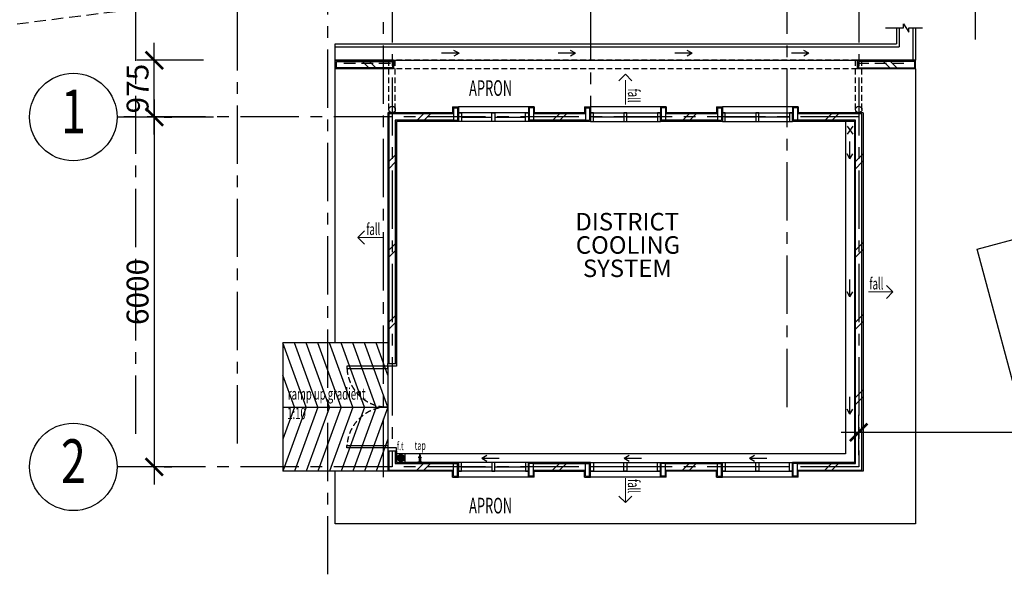
# Model space of a CAD drawing. Extents: x -5 to 203494, y 0 to 142754.
# Drawn here: x 35014 to 51895, y 43021 to 52535 of the extents above; entities that cross this region are included whole.
import ezdxf
from ezdxf.enums import TextEntityAlignment as Align

# ---------------------------------------------------------------- set-up
doc = ezdxf.new("R2010")
doc.units = 0
doc.header["$LTSCALE"] = 800
doc.header["$MEASUREMENT"] = 0
doc.header["$PDMODE"] = 35
doc.header["$PDSIZE"] = 100
doc.linetypes.add('CENTER', pattern=[2, 1.25, -0.25, 0.25, -0.25])
doc.linetypes.add('HIDDEN', pattern=[0.375, 0.25, -0.125])
for name, color, linetype in [('AR-ARROW', 9, 'Continuous'), ('AR-BRKWALL', 1, 'Continuous'), ('AR-COLUMN', 3, 'Continuous'), ('AR-DIM', 9, 'Continuous'), ('AR-DOOR', 5, 'Continuous'), ('AR-FITT', 8, 'Continuous'), ('AR-GRID', 8, 'CENTER'), ('AR-GTXT', 7, 'Continuous'), ('AR-HATCH', 8, 'Continuous'), ('AR-HIDDEN', 7, 'HIDDEN'), ('AR-LWALL', 2, 'Continuous'), ('AR-MS', 5, 'Continuous'), ('AR-RMTEXT', 3, 'Continuous'), ('AR-SPEC', 7, 'Continuous'), ('AR-TEXT', 9, 'Continuous'), ('AR-WALL', 1, 'Continuous'), ('AR-WALL LOW', 2, 'Continuous'), ('AR-WINDOW', 5, 'Continuous'), ('AR-WL HATCH', 8, 'Continuous'), ('DRAIN2', 8, 'HIDDEN'), ('HATCH', 8, 'Continuous')]:
    doc.layers.add(name, color=color, linetype=linetype)
doc.layers.add('Toilet student$0$B-Door', color=2, linetype='Continuous', lineweight=18)
doc.layers.add('Toilet student$0$B-Drop indicate', color=8, linetype='Continuous', lineweight=15)
doc.styles.add('$0$500', font='romans.shx', dxfattribs={"width": 0.6, "height": 500})
doc.styles.add('ARIAL', font='ARIAL.TTF', dxfattribs={"height": 100})
doc.styles.add('ROMANS', font='romans.shx', dxfattribs={"width": 0.6})
doc.dimstyles.new('DIM-150', dxfattribs={"dimtxt": 375, "dimasz": 300, "dimexe": 300, "dimexo": 200, "dimgap": 100, "dimtad": 1, "dimdec": 0, "dimzin": 0, "dimdsep": 46, "dimtxsty": 'ROMANS', "dimblk": 'ARCHTICK', "dimcen": 0, "dimdle": 300, "dimclrd": 9, "dimclre": 9, "dimclrt": 7, "dimadec": 0, "dimazin": 0, "dimtfac": 1, "dimtdec": 0, "dimtix": 1, "dimtmove": 2, "dimatfit": 0, "dimfxl": 60, "dimtolj": 1, "dimtzin": 0, "dimarcsym": 1})

# ---------------------------------------------------------------- blocks, each defined once
blk = doc.blocks.new('Htxt')
at = {"layer": 'AR-GTXT'}
blk.add_line((8.99, 8.99), (5, 8.99), dxfattribs=at)
blk.add_circle((0, 8.99), 5, dxfattribs=at)
at = {"layer": 'AR-GTXT', "color": 3, "style": 'ARIAL', "width": 0.75}
blk.add_attdef('CIRID', text='', height=5, dxfattribs=at).set_placement((0, 8.99), align=Align.MIDDLE)
blk = doc.blocks.new('_ArchTick')
at = {"color": 0, "linetype": 'ByBlock', "const_width": 0.15}
blk.add_lwpolyline([(-0.5, -0.5), (0.5, 0.5)], dxfattribs=at)
blk = doc.blocks.new('*D347')
at = {"layer": 'AR-DIM', "color": 9, "lineweight": -2}
for p, q in [((37327, 51164), (37327, 44564)), ((37498, 50864), (37627, 50864)), ((37498, 44864), (37627, 44864))]:
    blk.add_line(p, q, dxfattribs=at)
at = {"layer": 'Defpoints', "color": 0}
for p in [(37298, 50864), (37298, 44864), (37327, 44864)]:
    blk.add_point(p, dxfattribs=at)
at = {"layer": 'AR-DIM', "color": 9, "lineweight": -2, "xscale": 300, "yscale": 300, "zscale": 300}
for p, rotation in [((37327, 50864), 90), ((37327, 44864), 270)]:
    blk.add_blockref('_ArchTick', p, dxfattribs=dict(at, rotation=rotation))
at = {"layer": 'AR-DIM', "color": 7, "insert": (37040, 47864), "char_height": 375, "attachment_point": 5, "rotation": 90, "style": 'ROMANS'}
blk.add_mtext('\\A1;6000', dxfattribs=at)
blk = doc.blocks.new('*D348')
at = {"layer": 'AR-DIM', "color": 9, "lineweight": -2}
for p, q in [((37327, 50564), (37327, 52139)), ((38169, 51839), (37027, 51839)), ((38344, 50864), (37027, 50864))]:
    blk.add_line(p, q, dxfattribs=at)
at = {"layer": 'Defpoints', "color": 0}
for p in [(37327, 51839), (38369, 51839), (38544, 50864)]:
    blk.add_point(p, dxfattribs=at)
at = {"layer": 'AR-DIM', "color": 9, "lineweight": -2, "xscale": 300, "yscale": 300, "zscale": 300}
for p, rotation in [((37327, 51839), 90), ((37327, 50864), 270)]:
    blk.add_blockref('_ArchTick', p, dxfattribs=dict(at, rotation=rotation))
at = {"layer": 'AR-DIM', "color": 7, "insert": (37040, 51352), "char_height": 375, "attachment_point": 5, "rotation": 90, "style": 'ROMANS'}
blk.add_mtext('\\A1;975', dxfattribs=at)

msp = doc.modelspace()

# ---------------------------------------------------------------- linework, layer by layer
at = {"color": 8}
for p, q in [((51429.9, 48600.5, 0), (54182.8, 49338.1, 0)), ((52555.8, 44398.7, 0), (51429.9, 48600.5, 0)), ((41841.6, 44951.1, 0), (41841.6, 44939.7, 0)), ((41841.6, 44951.1, 0), (41907.2, 44951.1, 0)), ((41907.2, 44939.7, 0), (41841.6, 44939.7, 0)), ((41869.8, 45030.4, 0), (41851, 45028.8, 0)), ((41851, 45028.8, 0), (41851, 45022.8, 0)), ((41869.8, 45021.2, 0), (41851, 45022.8, 0)), ((41886.2, 44994.2, 0), (41862.5, 44994.2, 0)), ((41862.5, 44994.2, 0), (41862.5, 44970.8, 0)), ((41886.2, 44970.8, 0), (41862.5, 44970.8, 0)), ((41864.4, 45014.1, 0), (41864.4, 44994.2, 0)), ((41864.4, 44970.8, 0), (41864.4, 44951.1, 0)), ((41866.7, 45065.7, 0), (41866.7, 45039.1, 0)), ((41869.8, 45030.4, 0), (41871.4, 45049.1, 0)), ((41869.8, 45021.2, 0), (41871.4, 45002.4, 0)), ((41877.3, 45049.1, 0), (41871.4, 45049.1, 0)), ((41877.3, 45002.4, 0), (41871.4, 45002.4, 0)), ((41879, 45030.4, 0), (41877.3, 45049.1, 0)), ((41879, 45021.2, 0), (41877.3, 45002.4, 0)), ((41879, 45030.4, 0), (41897.7, 45028.8, 0)), ((41879, 45021.2, 0), (41897.7, 45022.8, 0)), ((41882.1, 45065.7, 0), (41882.1, 45039.1, 0)), ((41884.4, 45014.1, 0), (41884.4, 44994.2, 0)), ((41884.4, 44970.8, 0), (41884.4, 44951.1, 0)), ((41886.2, 44994.2, 0), (41886.2, 44970.8, 0)), ((41897.7, 45028.8, 0), (41897.7, 45022.8, 0)), ((41907.2, 44951.1, 0), (41907.2, 44939.7, 0))]:
    msp.add_line(p, q, dxfattribs=at)
at = {"color": 0, "linetype": 'ByBlock', "const_width": 45, "elevation": 0}
msp.add_lwpolyline([(49549.4, 45608), (49249.4, 45308)], dxfattribs=at)
at = {"color": 8}
msp.add_circle((41874.4, 45025.8, 0), 5, dxfattribs=at)
for centre, radius, start, end in [((41874.4, 45065.7, 0), 7.67, 0, 180), ((41874.4, 45025.8, 0), 15.4, 103.88259, 166.11741), ((41874.4, 45025.8, 0), 15.4, 193.88259, 256.11741), ((41874.4, 45025.8, 0), 15.4, 13.88259, 76.11741), ((41874.4, 45025.8, 0), 15.4, 283.88259, 346.11741)]:
    msp.add_arc(centre, radius, start, end, dxfattribs=at)
at = {"layer": 'AR-ARROW', "color": 8}
for p, q in [((42546.2, 51958.6, 0), (42459.6, 52008.6, 0)), ((44546.2, 51958.6, 0), (44459.6, 52008.6, 0)), ((46546.2, 51958.6, 0), (46459.6, 52008.6, 0)), ((48546.2, 51958.6, 0), (48459.6, 52008.6, 0)), ((42546.2, 51958.6, 0), (42459.6, 51908.6, 0)), ((44546.2, 51958.6, 0), (44459.6, 51908.6, 0)), ((46546.2, 51958.6, 0), (46459.6, 51908.6, 0)), ((48546.2, 51958.6, 0), (48459.6, 51908.6, 0)), ((49249.4, 50146.3, 0), (49199.4, 50232.9, 0)), ((49249.4, 50146.3, 0), (49299.4, 50232.9, 0)), ((49249.4, 47782.3, 0), (49199.4, 47868.9, 0)), ((49249.4, 47782.3, 0), (49299.4, 47868.9, 0)), ((49249.4, 45768.9, 0), (49199.4, 45855.5, 0)), ((49249.4, 45768.9, 0), (49299.4, 45855.5, 0)), ((42937.2, 45014.7, 0), (43023.8, 45064.7, 0)), ((42937.2, 45014.7, 0), (43023.8, 44964.7, 0)), ((45376.8, 45014.7, 0), (45463.4, 45064.7, 0)), ((45376.8, 45014.7, 0), (45463.4, 44964.7, 0)), ((47527.9, 45014.7, 0), (47614.5, 45064.7, 0)), ((47527.9, 45014.7, 0), (47614.5, 44964.7, 0))]:
    msp.add_line(p, q, dxfattribs=at)
at = {"layer": 'AR-BRKWALL', "color": 8}
for p, q in [((41424.4, 51839.7, 0), (40424.4, 51839.7, 0)), ((41424.4, 51839.7, 0), (41424.4, 51689.7, 0)), ((50374.4, 51839.7, 0), (49374.4, 51839.7, 0)), ((49374.4, 51839.7, 0), (49374.4, 51689.7, 0)), ((50374.4, 51689.7, 0), (50374.4, 51839.7, 0)), ((41424.4, 51689.7, 0), (40424.4, 51689.7, 0)), ((40444.4, 51709.7, 0), (40444.4, 51819.7, 0)), ((40444.4, 51819.7, 0), (41404.4, 51819.7, 0)), ((41404.4, 51709.7, 0), (40444.4, 51709.7, 0)), ((41404.4, 51819.7, 0), (41404.4, 51709.7, 0)), ((50374.4, 51689.7, 0), (49374.4, 51689.7, 0)), ((50354.4, 51819.7, 0), (49394.4, 51819.7, 0)), ((49394.4, 51819.7, 0), (49394.4, 51709.7, 0)), ((49394.4, 51709.7, 0), (50354.4, 51709.7, 0)), ((50354.4, 51819.7, 0), (50354.4, 51709.7, 0)), ((41324.4, 50939.7, 0), (41324.4, 46639.7, 0)), ((42436.9, 50939.7, 0), (41324.4, 50939.7, 0)), ((42451.9, 50919.7, 0), (41344.4, 50919.7, 0)), ((41344.4, 50919.7, 0), (41344.4, 46639.7, 0)), ((44714.4, 50919.7, 0), (43821.9, 50919.7, 0)), ((44714.4, 50919.7, 0), (43821.9, 50919.7, 0)), ((44699.4, 50939.7, 0), (43836.9, 50939.7, 0)), ((46976.9, 50919.7, 0), (46084.4, 50919.7, 0)), ((46976.9, 50919.7, 0), (46084.4, 50919.7, 0)), ((46961.9, 50939.7, 0), (46099.4, 50939.7, 0)), ((49454.4, 50919.7, 0), (48346.9, 50919.7, 0)), ((49474.4, 50939.7, 0), (48361.9, 50939.7, 0)), ((49454.4, 44809.7, 0), (49454.4, 50919.7, 0)), ((49474.4, 50939.7, 0), (49474.4, 44789.7, 0)), ((42451.9, 50809.7, 0), (41454.4, 50809.7, 0)), ((41454.4, 50809.7, 0), (41454.4, 46639.7, 0)), ((41474.4, 50789.7, 0), (41474.4, 46639.7, 0)), ((42536.9, 50789.7, 0), (41474.4, 50789.7, 0)), ((44799.4, 50789.7, 0), (43736.9, 50789.7, 0)), ((44714.4, 50809.7, 0), (43821.9, 50809.7, 0)), ((47061.9, 50789.7, 0), (45999.4, 50789.7, 0)), ((46976.9, 50809.7, 0), (46084.4, 50809.7, 0)), ((49324.4, 50789.7, 0), (48261.9, 50789.7, 0)), ((49344.4, 50809.7, 0), (48346.9, 50809.7, 0)), ((49324.4, 50789.7, 0), (49324.4, 44939.7, 0)), ((49344.4, 44919.7, 0), (49344.4, 50809.7, 0)), ((41324.4, 45139.7, 0), (41324.4, 44789.7, 0)), ((41344.4, 45139.7, 0), (41344.4, 44809.7, 0)), ((41454.4, 45139.7, 0), (41454.4, 44919.7, 0)), ((41474.4, 45139.7, 0), (41474.4, 44939.7, 0)), ((41454.4, 44919.7, 0), (42451.9, 44919.7, 0)), ((42536.9, 44939.7, 0), (41474.4, 44939.7, 0)), ((44799.4, 44939.7, 0), (43736.9, 44939.7, 0)), ((43821.9, 44919.7, 0), (44714.4, 44919.7, 0)), ((45999.4, 44939.7, 0), (47061.9, 44939.7, 0)), ((46084.4, 44919.7, 0), (46976.9, 44919.7, 0)), ((49324.4, 44939.7, 0), (48261.9, 44939.7, 0)), ((48346.9, 44919.7, 0), (49344.4, 44919.7, 0)), ((42436.9, 44789.7, 0), (41324.4, 44789.7, 0)), ((41344.4, 44809.7, 0), (42451.9, 44809.7, 0)), ((43821.9, 44809.7, 0), (44714.4, 44809.7, 0)), ((43836.9, 44789.7, 0), (44699.4, 44789.7, 0)), ((46084.4, 44809.7, 0), (46976.9, 44809.7, 0)), ((46961.9, 44789.7, 0), (46099.4, 44789.7, 0)), ((48346.9, 44809.7, 0), (49454.4, 44809.7, 0)), ((49474.4, 44789.7, 0), (48361.9, 44789.7, 0))]:
    msp.add_line(p, q, dxfattribs=at)
at = {"layer": 'AR-COLUMN', "color": 8}
for p, q in [((42451.9, 51024.7, 0), (42451.9, 50809.7, 0)), ((42451.9, 51024.7, 0), (42521.9, 51024.7, 0)), ((42521.9, 51024.7, 0), (42521.9, 50809.7, 0)), ((43751.9, 51024.7, 0), (43751.9, 50809.7, 0)), ((43821.9, 51024.7, 0), (43751.9, 51024.7, 0)), ((43821.9, 51024.7, 0), (43821.9, 50809.7, 0)), ((44714.4, 51024.7, 0), (44714.4, 50809.7, 0)), ((44714.4, 51024.7, 0), (44784.4, 51024.7, 0)), ((44784.4, 51024.7, 0), (44784.4, 50809.7, 0)), ((46014.4, 51024.7, 0), (46014.4, 50809.7, 0)), ((46084.4, 51024.7, 0), (46014.4, 51024.7, 0)), ((46084.4, 51024.7, 0), (46084.4, 50809.7, 0)), ((46976.9, 51024.7, 0), (46976.9, 50809.7, 0)), ((46976.9, 51024.7, 0), (47046.9, 51024.7, 0)), ((47046.9, 51024.7, 0), (47046.9, 50809.7, 0)), ((48276.9, 51024.7, 0), (48276.9, 50809.7, 0)), ((48346.9, 51024.7, 0), (48276.9, 51024.7, 0)), ((48346.9, 51024.7, 0), (48346.9, 50809.7, 0)), ((42451.9, 50809.7, 0), (42521.9, 50809.7, 0)), ((43821.9, 50809.7, 0), (43751.9, 50809.7, 0)), ((44714.4, 50809.7, 0), (44784.4, 50809.7, 0)), ((46084.4, 50809.7, 0), (46014.4, 50809.7, 0)), ((46976.9, 50809.7, 0), (47046.9, 50809.7, 0)), ((48346.9, 50809.7, 0), (48276.9, 50809.7, 0)), ((42451.9, 44919.7, 0), (42521.9, 44919.7, 0)), ((42451.9, 44704.7, 0), (42451.9, 44919.7, 0)), ((42521.9, 44704.7, 0), (42521.9, 44919.7, 0)), ((43821.9, 44919.7, 0), (43751.9, 44919.7, 0)), ((43751.9, 44704.7, 0), (43751.9, 44919.7, 0)), ((43821.9, 44704.7, 0), (43821.9, 44919.7, 0)), ((44714.4, 44919.7, 0), (44784.4, 44919.7, 0)), ((44714.4, 44704.7, 0), (44714.4, 44919.7, 0)), ((44784.4, 44704.7, 0), (44784.4, 44919.7, 0)), ((46084.4, 44919.7, 0), (46014.4, 44919.7, 0)), ((46014.4, 44704.7, 0), (46014.4, 44919.7, 0)), ((46084.4, 44704.7, 0), (46084.4, 44919.7, 0)), ((46976.9, 44919.7, 0), (47046.9, 44919.7, 0)), ((46976.9, 44704.7, 0), (46976.9, 44919.7, 0)), ((47046.9, 44704.7, 0), (47046.9, 44919.7, 0)), ((48346.9, 44919.7, 0), (48276.9, 44919.7, 0)), ((48276.9, 44704.7, 0), (48276.9, 44919.7, 0)), ((48346.9, 44704.7, 0), (48346.9, 44919.7, 0)), ((42451.9, 44704.7, 0), (42521.9, 44704.7, 0)), ((43821.9, 44704.7, 0), (43751.9, 44704.7, 0)), ((44714.4, 44704.7, 0), (44784.4, 44704.7, 0)), ((46084.4, 44704.7, 0), (46014.4, 44704.7, 0)), ((46976.9, 44704.7, 0), (47046.9, 44704.7, 0)), ((48346.9, 44704.7, 0), (48276.9, 44704.7, 0))]:
    msp.add_line(p, q, dxfattribs=at)
at = {"layer": 'AR-DIM', "color": 8}
for p, q in [((49399.4, 45064.7, 0), (49399.4, 45758, 0)), ((49099.4, 45458, 0), (55799.4, 45458, 0))]:
    msp.add_line(p, q, dxfattribs=at)
at = {"layer": 'AR-DOOR', "color": 8, "ltscale": 2}
for p, q in [((41324.4, 46589.7, 0), (41324.4, 46639.7, 0)), ((41324.4, 46639.7, 0), (41474.4, 46639.7, 0)), ((41474.4, 46639.7, 0), (41474.4, 46589.7, 0)), ((41324.4, 46589.7, 0), (40625.5, 46589.7, 0)), ((40625.5, 46589.7, 0), (40625.5, 46549.7, 0)), ((40625.5, 46549.7, 0), (41324.4, 46549.7, 0)), ((41474.4, 46589.7, 0), (41324.4, 46589.7, 0)), ((41324.4, 46549.7, 0), (41324.4, 46589.7, 0)), ((40625.5, 45189.7, 0), (40625.5, 45229.7, 0)), ((40625.5, 45229.7, 0), (41324.4, 45229.7, 0)), ((41324.4, 45189.7, 0), (40625.5, 45189.7, 0)), ((41324.4, 45229.7, 0), (41324.4, 45189.7, 0)), ((41324.4, 45189.7, 0), (41324.4, 45139.7, 0)), ((41474.4, 45189.7, 0), (41324.4, 45189.7, 0)), ((41324.4, 45139.7, 0), (41474.4, 45139.7, 0)), ((41474.4, 45139.7, 0), (41474.4, 45189.7, 0))]:
    msp.add_line(p, q, dxfattribs=at)
at = {"layer": 'AR-FITT', "color": 8}
for p, q in [((41474.4, 45089.7, 0), (41474.4, 44939.7, 0)), ((41624.4, 45089.7, 0), (41474.4, 45089.7, 0)), ((41547.6, 45074.7, 0), (41551.1, 45074.7, 0)), ((41624.4, 44939.7, 0), (41624.4, 45089.7, 0)), ((41474.4, 44939.7, 0), (41624.4, 44939.7, 0)), ((41489.5, 45018.5, 0), (41609.3, 45018.5, 0)), ((41490.3, 45004.4, 0), (41608.5, 45004.4, 0)), ((41492.1, 45032.5, 0), (41606.7, 45032.5, 0)), ((41494.6, 44990.3, 0), (41604.2, 44990.3, 0)), ((41498.5, 45046.6, 0), (41600.2, 45046.6, 0)), ((41503.3, 44976.3, 0), (41595.4, 44976.3, 0)), ((41510.8, 45060.7, 0), (41588, 45060.7, 0)), ((41520.4, 44962.2, 0), (41578.4, 44962.2, 0))]:
    msp.add_line(p, q, dxfattribs=at)
msp.add_circle((41549.4, 45014.7, 0), 60, dxfattribs=at)
at = {"layer": 'AR-GRID', "color": 8}
for p, q in [((36999.5, 60830.9, 0), (36999.5, 45377.4, 0)), ((38749.5, 45264.2, 0), (38749.5, 60830.8, 0)), ((40299.5, 43021, 0), (40299.5, 60830.9, 0)), ((48174.5, 45890.6, 0), (48174.5, 60830.9, 0)), ((41249.5, 44689.7, 0), (41249.5, 59567, 0)), ((41399.4, 53145.4, 0), (41399.4, 44864.7, 0)), ((49399.4, 53145.4, 0), (49399.4, 44864.7, 0)), ((49399.4, 44864.7, 0), (36684.3, 44864.7, 0))]:
    msp.add_line(p, q, dxfattribs=at)
at = {"layer": 'AR-GRID'}
for p, q in [((44799.5, 60830.9, 0), (44799.5, 50939.7, 0)), ((51399.5, 52192.6, 0), (51399.5, 60830.9, 0)), ((49399.4, 50868.3, 0), (36684.3, 50868.3, 0))]:
    msp.add_line(p, q, dxfattribs=at)
at = {"layer": 'AR-HATCH', "color": 8}
for p, q in [((49860.6, 52397.5, 0), (50169.3, 52397.5, 0)), ((50169.3, 52397.5, 0), (50169.3, 52463.9, 0)), ((50169.3, 52463.9, 0), (50259.9, 52319.3, 0)), ((50259.9, 52397.5, 0), (50490.3, 52397.5, 0)), ((50259.9, 52319.3, 0), (50259.9, 52397.5, 0)), ((42546.2, 51958.6, 0), (42248.2, 51958.6, 0)), ((44546.2, 51958.6, 0), (44248.2, 51958.6, 0)), ((46546.2, 51958.6, 0), (46248.2, 51958.6, 0)), ((48546.2, 51958.6, 0), (48248.2, 51958.6, 0)), ((49249.4, 50146.3, 0), (49249.4, 50444.3, 0)), ((49249.4, 47782.3, 0), (49249.4, 48080.3, 0)), ((49249.4, 45768.9, 0), (49249.4, 46066.9, 0)), ((42937.2, 45014.7, 0), (43235.2, 45014.7, 0)), ((45376.8, 45014.7, 0), (45674.8, 45014.7, 0)), ((47527.9, 45014.7, 0), (47825.9, 45014.7, 0))]:
    msp.add_line(p, q, dxfattribs=at)
at = {"layer": 'AR-HIDDEN', "color": 8, "ltscale": 0.5}
for centre, start, end in [((41324.4, 46589.7, 0), 183.27583, 270), ((41324.4, 45189.7, 0), 90, 176.72417)]:
    msp.add_arc(centre, 700, start, end, dxfattribs=at)
at = {"layer": 'AR-LWALL', "color": 8, "linetype": 'HIDDEN'}
for p, q in [((40574.4, 51789.7, 0), (41404.4, 51789.7, 0)), ((49374.4, 51789.7, 0), (50224.4, 51789.7, 0))]:
    msp.add_line(p, q, dxfattribs=at)
at = {"layer": 'AR-LWALL', "color": 8, "ltscale": 2}
for centre in [(41399.4, 50994.7, 0), (49399.4, 50994.7, 0)]:
    msp.add_circle(centre, 55, dxfattribs=at)
at = {"layer": 'AR-MS', "color": 8, "linetype": 'HIDDEN', "ltscale": 0.5}
for p, q in [((41344.4, 50994.7, 0), (41344.4, 51839.7, 0)), ((41454.4, 50994.7, 0), (41454.4, 51839.7, 0)), ((49344.4, 50994.7, 0), (49344.4, 51839.7, 0)), ((49454.4, 50994.7, 0), (49454.4, 51839.7, 0))]:
    msp.add_line(p, q, dxfattribs=at)
at = {"layer": 'AR-WALL', "color": 8, "ltscale": 2}
for p, q in [((42436.9, 51039.7, 0), (42536.9, 51039.7, 0)), ((42436.9, 51039.7, 0), (42436.9, 50939.7, 0)), ((42536.9, 51039.7, 0), (42536.9, 50789.7, 0)), ((43736.9, 51039.7, 0), (42536.9, 51039.7, 0)), ((43836.9, 51039.7, 0), (43736.9, 51039.7, 0)), ((43736.9, 51039.7, 0), (43736.9, 50789.7, 0)), ((43836.9, 51039.7, 0), (43836.9, 50939.7, 0)), ((44699.4, 51039.7, 0), (44799.4, 51039.7, 0)), ((44699.4, 51039.7, 0), (44699.4, 50939.7, 0)), ((44799.4, 51039.7, 0), (44799.4, 50789.7, 0)), ((45999.4, 51039.7, 0), (44799.4, 51039.7, 0)), ((46099.4, 51039.7, 0), (45999.4, 51039.7, 0)), ((45999.4, 51039.7, 0), (45999.4, 50789.7, 0)), ((46099.4, 51039.7, 0), (46099.4, 50939.7, 0)), ((46961.9, 51039.7, 0), (47061.9, 51039.7, 0)), ((46961.9, 51039.7, 0), (46961.9, 50939.7, 0)), ((47061.9, 51039.7, 0), (47061.9, 50789.7, 0)), ((48261.9, 51039.7, 0), (47061.9, 51039.7, 0)), ((48361.9, 51039.7, 0), (48261.9, 51039.7, 0)), ((48261.9, 51039.7, 0), (48261.9, 50789.7, 0)), ((48361.9, 51039.7, 0), (48361.9, 50939.7, 0)), ((41624.4, 44939.3, 0), (41624.4, 45089.7, 0)), ((42536.9, 44689.7, 0), (42536.9, 44939.7, 0)), ((43736.9, 44689.7, 0), (43736.9, 44939.7, 0)), ((44799.4, 44689.7, 0), (44799.4, 44939.7, 0)), ((45999.4, 44689.7, 0), (45999.4, 44939.7, 0)), ((47061.9, 44689.7, 0), (47061.9, 44939.7, 0)), ((48261.9, 44689.7, 0), (48261.9, 44939.7, 0)), ((42436.9, 44689.7, 0), (42436.9, 44789.7, 0)), ((43836.9, 44689.7, 0), (43836.9, 44789.7, 0)), ((44699.4, 44689.7, 0), (44699.4, 44789.7, 0)), ((46099.4, 44689.7, 0), (46099.4, 44789.7, 0)), ((46961.9, 44689.7, 0), (46961.9, 44789.7, 0)), ((48361.9, 44689.7, 0), (48361.9, 44789.7, 0)), ((42436.9, 44689.7, 0), (42536.9, 44689.7, 0)), ((43736.9, 44689.7, 0), (42536.9, 44689.7, 0)), ((43836.9, 44689.7, 0), (43736.9, 44689.7, 0)), ((44699.4, 44689.7, 0), (44799.4, 44689.7, 0)), ((45999.4, 44689.7, 0), (44799.4, 44689.7, 0)), ((46099.4, 44689.7, 0), (45999.4, 44689.7, 0)), ((46961.9, 44689.7, 0), (47061.9, 44689.7, 0)), ((48261.9, 44689.7, 0), (47061.9, 44689.7, 0)), ((48361.9, 44689.7, 0), (48261.9, 44689.7, 0))]:
    msp.add_line(p, q, dxfattribs=at)
at = {"layer": 'AR-WALL LOW', "color": 8, "ltscale": 2}
for p, q in [((50044.4, 52399.7, 0), (50044.4, 52119.7, 0)), ((50094.4, 52399.7, 0), (50094.4, 52069.7, 0)), ((50324.4, 52397.5, 0), (50324.4, 51839.7, 0)), ((50374.4, 52397.5, 0), (50374.4, 51839.7, 0)), ((40424.4, 46989.7, 0), (40424.4, 52119.7, 0)), ((40424.4, 52119.7, 0), (50044.4, 52119.7, 0)), ((40424.4, 52069.7, 0), (50094.4, 52069.7, 0)), ((40424.4, 51839.7, 0), (50374.4, 51839.7, 0)), ((50374.4, 51689.7, 0), (50374.4, 43889.7, 0)), ((49174.4, 50789.7, 0), (49174.4, 45089.7, 0)), ((49299.4, 50706.4, 0), (49199.4, 50573.1, 0)), ((49199.4, 50706.4, 0), (49299.4, 50573.1, 0)), ((39524.4, 46989.7, 0), (39524.4, 44789.7, 0)), ((41324.4, 46989.7, 0), (39524.4, 46989.7, 0)), ((39924.4, 45889.7, 0), (39524.4, 46989.7, 0)), ((40124.4, 45889.7, 0), (39724.4, 46989.7, 0)), ((40324.4, 45889.7, 0), (39924.4, 46989.7, 0)), ((40524.4, 45889.7, 0), (40124.4, 46989.7, 0)), ((40724.4, 45889.7, 0), (40324.4, 46989.7, 0)), ((40924.4, 45889.7, 0), (40524.4, 46989.7, 0)), ((41124.4, 45889.7, 0), (40724.4, 46989.7, 0)), ((41324.4, 45889.7, 0), (40924.4, 46989.7, 0)), ((41324.4, 46439.5, 0), (41124.3, 46989.7, 0)), ((39724.4, 45889.7, 0), (39524.4, 46439.7, 0)), ((41324.4, 46589.7, 0), (41324.4, 45189.7, 0)), ((39524.4, 45889.7, 0), (41324.4, 45889.7, 0)), ((39924.4, 45889.7, 0), (39524.4, 44789.7, 0)), ((39724.4, 45889.7, 0), (39524.4, 45339.7, 0)), ((40124.4, 45889.7, 0), (39724.4, 44789.7, 0)), ((40324.4, 45889.7, 0), (39924.4, 44789.7, 0)), ((40524.4, 45889.7, 0), (40124.4, 44789.7, 0)), ((40724.4, 45889.7, 0), (40324.4, 44789.7, 0)), ((40924.4, 45889.7, 0), (40524.4, 44789.7, 0)), ((41124.4, 45889.7, 0), (40724.4, 44789.7, 0)), ((41324.4, 45889.7, 0), (40924.4, 44789.7, 0)), ((41324.4, 45339.9, 0), (41124.3, 44789.7, 0)), ((49174.4, 45089.7, 0), (41624.4, 45089.7, 0)), ((41324.4, 44789.7, 0), (39524.4, 44789.7, 0)), ((40424.4, 43889.7, 0), (40424.4, 44789.7, 0)), ((50374.4, 43889.7, 0), (40424.4, 43889.7, 0))]:
    msp.add_line(p, q, dxfattribs=at)
at = {"layer": 'AR-WINDOW', "color": 8}
for p, q in [((43736.9, 50939.7, 0), (42536.9, 50939.7, 0)), ((42536.9, 50939.7, 0), (42586.9, 50939.7, 0)), ((42536.9, 50789.7, 0), (42536.9, 50939.7, 0)), ((42586.9, 50939.7, 0), (42586.9, 50789.7, 0)), ((42586.9, 50864.7, 0), (43111.9, 50864.7, 0)), ((43111.9, 50939.7, 0), (43161.9, 50939.7, 0)), ((43111.9, 50789.7, 0), (43111.9, 50939.7, 0)), ((43161.9, 50939.7, 0), (43161.9, 50789.7, 0)), ((43161.9, 50864.7, 0), (43686.9, 50864.7, 0)), ((43686.9, 50939.7, 0), (43736.9, 50939.7, 0)), ((43686.9, 50789.7, 0), (43686.9, 50939.7, 0)), ((43736.9, 50939.7, 0), (43736.9, 50789.7, 0)), ((44849.4, 50939.7, 0), (44799.4, 50939.7, 0)), ((44799.4, 50939.7, 0), (44799.4, 50789.7, 0)), ((44799.4, 50939.7, 0), (45999.4, 50939.7, 0)), ((44849.4, 50789.7, 0), (44849.4, 50939.7, 0)), ((45374.4, 50864.7, 0), (44849.4, 50864.7, 0)), ((45424.4, 50939.7, 0), (45374.4, 50939.7, 0)), ((45374.4, 50939.7, 0), (45374.4, 50789.7, 0)), ((45424.4, 50789.7, 0), (45424.4, 50939.7, 0)), ((45949.4, 50864.7, 0), (45424.4, 50864.7, 0)), ((45999.4, 50939.7, 0), (45949.4, 50939.7, 0)), ((45949.4, 50939.7, 0), (45949.4, 50789.7, 0)), ((45999.4, 50789.7, 0), (45999.4, 50939.7, 0)), ((47111.9, 50939.7, 0), (47061.9, 50939.7, 0)), ((47061.9, 50939.7, 0), (47061.9, 50789.7, 0)), ((47061.9, 50939.7, 0), (48261.9, 50939.7, 0)), ((47111.9, 50789.7, 0), (47111.9, 50939.7, 0)), ((47636.9, 50864.7, 0), (47111.9, 50864.7, 0)), ((47686.9, 50939.7, 0), (47636.9, 50939.7, 0)), ((47636.9, 50939.7, 0), (47636.9, 50789.7, 0)), ((47686.9, 50789.7, 0), (47686.9, 50939.7, 0)), ((48211.9, 50864.7, 0), (47686.9, 50864.7, 0)), ((48261.9, 50939.7, 0), (48211.9, 50939.7, 0)), ((48211.9, 50939.7, 0), (48211.9, 50789.7, 0)), ((48261.9, 50789.7, 0), (48261.9, 50939.7, 0)), ((43736.9, 50789.7, 0), (42536.9, 50789.7, 0)), ((42586.9, 50789.7, 0), (42536.9, 50789.7, 0)), ((43161.9, 50789.7, 0), (43111.9, 50789.7, 0)), ((43736.9, 50789.7, 0), (43686.9, 50789.7, 0)), ((44799.4, 50789.7, 0), (44849.4, 50789.7, 0)), ((44799.4, 50789.7, 0), (45999.4, 50789.7, 0)), ((45374.4, 50789.7, 0), (45424.4, 50789.7, 0)), ((45949.4, 50789.7, 0), (45999.4, 50789.7, 0)), ((47061.9, 50789.7, 0), (47111.9, 50789.7, 0)), ((47061.9, 50789.7, 0), (48261.9, 50789.7, 0)), ((47636.9, 50789.7, 0), (47686.9, 50789.7, 0)), ((48211.9, 50789.7, 0), (48261.9, 50789.7, 0)), ((43736.9, 44939.7, 0), (42536.9, 44939.7, 0)), ((42586.9, 44939.7, 0), (42536.9, 44939.7, 0)), ((42536.9, 44939.7, 0), (42536.9, 44789.7, 0)), ((42586.9, 44789.7, 0), (42586.9, 44939.7, 0)), ((43161.9, 44939.7, 0), (43111.9, 44939.7, 0)), ((43111.9, 44939.7, 0), (43111.9, 44789.7, 0)), ((43161.9, 44789.7, 0), (43161.9, 44939.7, 0)), ((43736.9, 44939.7, 0), (43686.9, 44939.7, 0)), ((43686.9, 44939.7, 0), (43686.9, 44789.7, 0)), ((43736.9, 44789.7, 0), (43736.9, 44939.7, 0)), ((44799.4, 44789.7, 0), (44799.4, 44939.7, 0)), ((44799.4, 44939.7, 0), (44849.4, 44939.7, 0)), ((44799.4, 44939.7, 0), (45999.4, 44939.7, 0)), ((44849.4, 44939.7, 0), (44849.4, 44789.7, 0)), ((45374.4, 44789.7, 0), (45374.4, 44939.7, 0)), ((45374.4, 44939.7, 0), (45424.4, 44939.7, 0)), ((45424.4, 44939.7, 0), (45424.4, 44789.7, 0)), ((45949.4, 44789.7, 0), (45949.4, 44939.7, 0)), ((45949.4, 44939.7, 0), (45999.4, 44939.7, 0)), ((45999.4, 44939.7, 0), (45999.4, 44789.7, 0)), ((47061.9, 44789.7, 0), (47061.9, 44939.7, 0)), ((47061.9, 44939.7, 0), (47111.9, 44939.7, 0)), ((47061.9, 44939.7, 0), (48261.9, 44939.7, 0)), ((47111.9, 44939.7, 0), (47111.9, 44789.7, 0)), ((47636.9, 44789.7, 0), (47636.9, 44939.7, 0)), ((47636.9, 44939.7, 0), (47686.9, 44939.7, 0)), ((47686.9, 44939.7, 0), (47686.9, 44789.7, 0)), ((48211.9, 44789.7, 0), (48211.9, 44939.7, 0)), ((48211.9, 44939.7, 0), (48261.9, 44939.7, 0)), ((48261.9, 44939.7, 0), (48261.9, 44789.7, 0)), ((43736.9, 44789.7, 0), (42536.9, 44789.7, 0)), ((42536.9, 44789.7, 0), (42586.9, 44789.7, 0)), ((42586.9, 44864.7, 0), (43111.9, 44864.7, 0)), ((43111.9, 44789.7, 0), (43161.9, 44789.7, 0)), ((43161.9, 44864.7, 0), (43686.9, 44864.7, 0)), ((43686.9, 44789.7, 0), (43736.9, 44789.7, 0)), ((44849.4, 44789.7, 0), (44799.4, 44789.7, 0)), ((44799.4, 44789.7, 0), (45999.4, 44789.7, 0)), ((45374.4, 44864.7, 0), (44849.4, 44864.7, 0)), ((45424.4, 44789.7, 0), (45374.4, 44789.7, 0)), ((45949.4, 44864.7, 0), (45424.4, 44864.7, 0)), ((45999.4, 44789.7, 0), (45949.4, 44789.7, 0)), ((47111.9, 44789.7, 0), (47061.9, 44789.7, 0)), ((47061.9, 44789.7, 0), (48261.9, 44789.7, 0)), ((47636.9, 44864.7, 0), (47111.9, 44864.7, 0)), ((47686.9, 44789.7, 0), (47636.9, 44789.7, 0)), ((48211.9, 44864.7, 0), (47686.9, 44864.7, 0)), ((48261.9, 44789.7, 0), (48211.9, 44789.7, 0))]:
    msp.add_line(p, q, dxfattribs=at)
at = {"layer": 'AR-WL HATCH', "color": 8, "ltscale": 25}
for p, q in [((40867.7, 51841.9, 0), (41017.7, 51691.9, 0)), ((40987.9, 51841.9, 0), (41137.9, 51691.9, 0)), ((49800.3, 51841.9, 0), (49950.3, 51691.9, 0)), ((49920.5, 51841.9, 0), (50070.5, 51691.9, 0)), ((41806.2, 50789.7, 0), (41956.2, 50939.7, 0)), ((41926.4, 50789.7, 0), (42076.4, 50939.7, 0)), ((44133.7, 50789.7, 0), (44283.7, 50939.7, 0)), ((44253.9, 50789.7, 0), (44403.9, 50939.7, 0)), ((46358.2, 50789.7, 0), (46508.2, 50939.7, 0)), ((46478.4, 50789.7, 0), (46628.4, 50939.7, 0)), ((48800.5, 50789.7, 0), (48950.5, 50939.7, 0)), ((48920.7, 50789.7, 0), (49070.7, 50939.7, 0)), ((41324.4, 50082.2, 0), (41474.4, 50232.2, 0)), ((49324.4, 50082.2, 0), (49474.4, 50232.2, 0)), ((41324.4, 49962, 0), (41474.4, 50112, 0)), ((49324.4, 49962, 0), (49474.4, 50112, 0)), ((41324.4, 48564.7, 0), (41474.4, 48714.7, 0)), ((49324.4, 48564.7, 0), (49474.4, 48714.7, 0)), ((41324.4, 48444.5, 0), (41474.4, 48594.5, 0)), ((49324.4, 48444.5, 0), (49474.4, 48594.5, 0)), ((41324.4, 47327.5, 0), (41474.4, 47477.5, 0)), ((49324.4, 47327.5, 0), (49474.4, 47477.5, 0)), ((41324.4, 47207.3, 0), (41474.4, 47357.3, 0)), ((49324.4, 47207.3, 0), (49474.4, 47357.3, 0)), ((49324.4, 46036, 0), (49474.4, 46186, 0)), ((49324.4, 45915.8, 0), (49474.4, 46065.8, 0)), ((41806.2, 44789.7, 0), (41956.2, 44939.7, 0)), ((41926.4, 44789.7, 0), (42076.4, 44939.7, 0)), ((44133.7, 44789.7, 0), (44283.7, 44939.7, 0)), ((44253.9, 44789.7, 0), (44403.9, 44939.7, 0)), ((46358.2, 44789.7, 0), (46508.2, 44939.7, 0)), ((46478.4, 44789.7, 0), (46628.4, 44939.7, 0)), ((48800.5, 44789.7, 0), (48950.5, 44939.7, 0)), ((48920.7, 44789.7, 0), (49070.7, 44939.7, 0))]:
    msp.add_line(p, q, dxfattribs=at)
at = {"layer": 'DRAIN2', "color": 8, "linetype": 'HIDDEN'}
msp.add_line((40226.3, 53125.3, 0), (32350.9, 52125.2, 0), dxfattribs=at)
at = {"layer": 'HATCH', "color": 8, "linetype": 'HIDDEN', "ltscale": 0.5}
for p, q in [((49374.4, 51839.7, 0), (41424.4, 51839.7, 0)), ((49374.4, 51689.7, 0), (41424.4, 51689.7, 0))]:
    msp.add_line(p, q, dxfattribs=at)
at = {"layer": 'Toilet student$0$B-Door', "color": 8, "linetype": 'Continuous'}
for p, q in [((45399.4, 51598.9, 0), (45287.3, 51486.8, 0)), ((45399.4, 51598.9, 0), (45511.4, 51486.8, 0)), ((40812.5, 48798, 0), (40924.6, 48910.1, 0)), ((40812.5, 48798, 0), (40924.6, 48686, 0)), ((49986.2, 47864.7, 0), (49874.1, 47976.8, 0)), ((49986.2, 47864.7, 0), (49874.1, 47752.7, 0)), ((45399.4, 44250.7, 0), (45287.3, 44362.7, 0)), ((45399.4, 44250.7, 0), (45511.4, 44362.7, 0))]:
    msp.add_line(p, q, dxfattribs=at)
at = {"layer": 'Toilet student$0$B-Drop indicate', "color": 8, "linetype": 'Continuous'}
for p, q in [((45399.4, 51079.5, 0), (45399.4, 51498.9, 0)), ((41231.9, 48798, 0), (40812.5, 48798, 0)), ((49566.8, 47864.7, 0), (49986.2, 47864.7, 0)), ((45399.4, 44670, 0), (45399.4, 44250.7, 0))]:
    msp.add_line(p, q, dxfattribs=at)

# ---------------------------------------------------------------- block references
at = {"xscale": 150, "yscale": 150, "zscale": 150}
msp.add_blockref('Htxt', (35934.3, 49516, 0), dxfattribs=at).add_auto_attribs({'CIRID': '1'})
at = {"color": 8, "xscale": 150, "yscale": 150, "zscale": 150}
msp.add_blockref('Htxt', (35934.3, 43516, 0), dxfattribs=at).add_auto_attribs({'CIRID': '2'})

# ---------------------------------------------------------------- texts
at = {"layer": 'AR-RMTEXT', "color": 8, "style": 'ROMANS', "width": 0.6}
for p in [(42718.7, 51227, 0), (42718.7, 44064.2, 0)]:
    msp.add_text('APRON', height=270, rotation=360, dxfattribs=at).set_placement(p)
at = {"layer": 'AR-RMTEXT', "color": 8, "style": 'ROMANS'}
for s, p in [('DISTRICT', (44542.2, 48920.1, 0)), ('COOLING', (44549.4, 48520.1, 0)), ('SYSTEM', (44670.8, 48120.1, 0))]:
    msp.add_text(s, height=300, rotation=360, dxfattribs=at).set_placement(p)
at = {"layer": 'AR-SPEC', "color": 8, "width": 0.6}
for s, rotation, style, p in [('fall', 270, '$0$500', (45442.1, 51353.2, 0)), ('ramp up gradient', 360, 'ROMANS', (39613, 46016.8, 0)), ('1:10', 360, 'ROMANS', (39601.6, 45683.4, 0)), ('fall', 270, '$0$500', (45442.1, 44653.5, 0))]:
    msp.add_text(s, height=200, rotation=rotation, dxfattribs=dict(at, style=style)).set_placement(p)
at = {"layer": 'AR-SPEC', "color": 8, "style": '$0$500', "width": 0.6}
for p in [(40958.3, 48840.7, 0), (49583.4, 47907.5, 0)]:
    msp.add_text('fall', height=200, dxfattribs=at).set_placement(p)
at = {"layer": 'AR-TEXT', "color": 8, "style": 'ROMANS', "width": 0.6}
for s, height, p in [('f.t', 144, (41481.4, 45151.6, 0)), ('tap', 150, (41786.1, 45155.7, 0))]:
    msp.add_text(s, height=height, rotation=360, dxfattribs=at).set_placement(p)

# ---------------------------------------------------------------- dimensions: what is measured, and where the dimension line sits
at = {"layer": 'AR-DIM'}
dim = msp.add_linear_dim(base=(37322.2, 51839.7, 0), p1=(38538.8, 50864.7, 0), p2=(38363.8, 51839.7, 0), angle=270, dimstyle='DIM-150', dxfattribs=at)
dim.commit()
dim.dimension.update_dxf_attribs({"geometry": '*D348', "text_midpoint": (37034.7, 51352.2, 0), "insert": (-4.8, 0.3)})
at = {"layer": 'AR-DIM', "color": 8}
dim = msp.add_linear_dim(base=(37322.2, 44864.7, 0), p1=(37293.2, 50864.7, 0), p2=(37293.2, 44864.7, 0), angle=90, dimstyle='DIM-150', dxfattribs=at)
dim.commit()
dim.dimension.update_dxf_attribs({"geometry": '*D347', "text_midpoint": (37034.7, 47864.7, 0), "insert": (-4.8, 0.3)})

doc.saveas('drawing.dxf')
